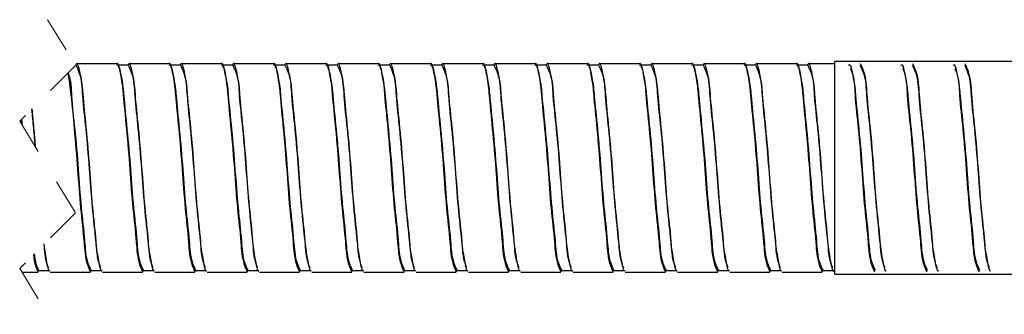
# Model space of a CAD drawing. Units: inches. Extents: x 0.4 to 16.6, y 0.2 to 10.8.
# Drawn here: x 6.2 to 9, y 5.8 to 6.7 of the extents above; entities that cross this region are included whole.
import ezdxf

# ---------------------------------------------------------------- set-up
doc = ezdxf.new("R2010")
doc.units = ezdxf.units.IN
doc.header["$MEASUREMENT"] = 0
doc.linetypes.add('HIDDEN', pattern=[0.075, 0.05, -0.025])

msp = doc.modelspace()

# ---------------------------------------------------------------- linework, layer by layer
at = {"color": 7, "linetype": 'HIDDEN', "lineweight": 18}
for p, q in [((6.3253, 6.677), (6.404, 6.5479)), ((6.404, 6.5479), (6.2465, 6.3905)), ((6.2465, 6.3905), (6.404, 6.1324)), ((6.404, 6.1324), (6.2465, 5.975)), ((6.2465, 5.975), (6.3253, 5.8459))]:
    msp.add_line(p, q, dxfattribs=at)
at = {"color": 7, "linetype": 'Continuous', "lineweight": 25}
for p, q in [((6.4052, 6.5484), (6.4037, 6.5484)), ((6.52, 6.5528), (6.4068, 6.5528)), ((6.6677, 6.5528), (6.5545, 6.5528)), ((6.8153, 6.5528), (6.7021, 6.5528)), ((6.963, 6.5528), (6.8498, 6.5528)), ((7.1106, 6.5528), (6.9974, 6.5528)), ((7.2582, 6.5528), (7.145, 6.5528)), ((7.4059, 6.5528), (7.2927, 6.5528)), ((7.5535, 6.5528), (7.4403, 6.5528)), ((7.7011, 6.5528), (7.5879, 6.5528)), ((7.8488, 6.5528), (7.7356, 6.5528)), ((7.9964, 6.5528), (7.8832, 6.5528)), ((8.1441, 6.5528), (8.0309, 6.5528)), ((8.2917, 6.5528), (8.1785, 6.5528)), ((8.4393, 6.5528), (8.3261, 6.5528)), ((8.5485, 6.5528), (8.4738, 6.5528)), ((9.2985, 6.559), (8.5485, 6.559)), ((8.5485, 5.959), (8.5485, 6.559)), ((6.2503, 6.3943), (6.2515, 6.3824)), ((6.2516, 6.3956), (6.2532, 6.3796)), ((6.2525, 5.9652), (6.2986, 5.9652)), ((6.333, 5.9652), (6.4462, 5.9652)), ((6.4807, 5.9652), (6.5939, 5.9652)), ((6.6283, 5.9652), (6.7415, 5.9652)), ((6.7759, 5.9652), (6.8891, 5.9652)), ((6.9236, 5.9652), (7.0368, 5.9652)), ((7.0712, 5.9652), (7.1844, 5.9652)), ((7.2189, 5.9652), (7.332, 5.9652)), ((7.3665, 5.9652), (7.4797, 5.9652)), ((7.5141, 5.9652), (7.6273, 5.9652)), ((7.6618, 5.9652), (7.775, 5.9652)), ((7.8094, 5.9652), (7.9226, 5.9652)), ((7.957, 5.9652), (8.0702, 5.9652)), ((8.1047, 5.9652), (8.2179, 5.9652)), ((8.2523, 5.9652), (8.3655, 5.9652)), ((8.4, 5.9652), (8.5131, 5.9652)), ((8.5476, 5.9652), (8.5485, 5.9652)), ((8.5485, 5.959), (9.2985, 5.959))]:
    msp.add_line(p, q, dxfattribs=at)
at = {"color": 7, "linetype": 'Continuous', "lineweight": 25, "flags": 128}
for points in [[(6.5272, 6.5409), (6.5263, 6.5431), (6.5255, 6.5454)], [(6.6748, 6.5409), (6.674, 6.5431), (6.6731, 6.5454)], [(6.8225, 6.5409), (6.8216, 6.5431), (6.8208, 6.5454)], [(6.9701, 6.5409), (6.9693, 6.5431), (6.9684, 6.5454)], [(7.1177, 6.5409), (7.1169, 6.5431), (7.1161, 6.5454)], [(7.2654, 6.5409), (7.2645, 6.5431), (7.2637, 6.5454)], [(7.5606, 6.5409), (7.5598, 6.5431), (7.559, 6.5454)], [(7.7083, 6.5409), (7.7074, 6.5431), (7.7066, 6.5454)], [(8.0036, 6.5409), (8.0027, 6.5431), (8.0019, 6.5454)], [(8.1512, 6.5409), (8.1504, 6.5431), (8.1495, 6.5454)], [(8.4465, 6.5409), (8.4456, 6.5431), (8.4448, 6.5454)]]:
    msp.add_lwpolyline(points, dxfattribs=at)
at = {"color": 7, "linetype": 'Continuous', "lineweight": 25}
for points, knots in [([(6.4761, 5.9767), (6.4746, 5.9801), (6.4649, 6.0036), (6.4628, 6.0625), (6.4514, 6.1517), (6.4445, 6.2602), (6.4359, 6.3626), (6.4248, 6.4645), (6.4236, 6.503), (6.4091, 6.5608), (6.4056, 6.5501), (6.405, 6.5484)], [0, 0, 0, 0, 0.019229, 0.12973, 0.294817, 0.482921, 0.678883, 0.84075, 0.949842, 0.991935, 1, 1, 1, 1]), ([(6.4052, 6.5484), (6.4087, 6.541), (6.4214, 6.5146), (6.4236, 6.4528), (6.4342, 6.3644), (6.4429, 6.258), (6.45, 6.1572), (6.4608, 6.0548), (6.4641, 6.0221), (6.4759, 5.9625), (6.479, 5.9697), (6.479, 5.9697)], [0, 0, 0, 0, 0.0416377, 0.1494108, 0.3092387, 0.5026866, 0.6883424, 0.8512556, 0.9602829, 0.9999153, 1, 1, 1, 1]), ([(6.52, 6.5526), (6.5201, 6.5527), (6.5234, 6.5607), (6.5366, 6.4986), (6.5385, 6.4643), (6.5492, 6.3595), (6.5579, 6.2577), (6.5649, 6.1493), (6.5759, 6.0606), (6.5789, 5.9986), (6.5908, 5.9723), (6.5939, 5.9655)], [0, 0, 0, 0, 0.000465, 0.043679, 0.15285, 0.313647, 0.50747, 0.692839, 0.854825, 0.962426, 1, 1, 1, 1]), ([(6.5216, 6.5481), (6.5216, 6.5482), (6.5249, 6.5562), (6.5382, 6.4953), (6.5401, 6.4612), (6.5508, 6.3581), (6.5595, 6.2578), (6.5665, 6.151), (6.5775, 6.0637), (6.5805, 6.0025), (6.5923, 5.9767), (6.5954, 5.97)], [0, 0, 0, 0, 0.0006878, 0.0439294, 0.1530497, 0.3137835, 0.5075523, 0.692888, 0.8548762, 0.9625257, 1, 1, 1, 1]), ([(6.5528, 6.5484), (6.5476, 6.5484), (6.5372, 6.5484), (6.5268, 6.5484), (6.5216, 6.5484)], [0, 0, 0, 0, 0.500002, 1, 1, 1, 1]), ([(6.6237, 5.9767), (6.6223, 5.9801), (6.6125, 6.0036), (6.6104, 6.0625), (6.5991, 6.1517), (6.5921, 6.2602), (6.5836, 6.3626), (6.5725, 6.4645), (6.5713, 6.503), (6.5567, 6.5608), (6.5532, 6.5501), (6.5526, 6.5484)], [0, 0, 0, 0, 0.019229, 0.12973, 0.294817, 0.482921, 0.678883, 0.84075, 0.949842, 0.991935, 1, 1, 1, 1]), ([(6.5528, 6.5484), (6.5563, 6.541), (6.5691, 6.5146), (6.5712, 6.4528), (6.5819, 6.3644), (6.5905, 6.258), (6.5976, 6.1572), (6.6085, 6.0548), (6.6118, 6.0221), (6.6235, 5.9625), (6.6266, 5.9697), (6.6266, 5.9697)], [0, 0, 0, 0, 0.041638, 0.149411, 0.309239, 0.502687, 0.688342, 0.851256, 0.960283, 0.999915, 1, 1, 1, 1]), ([(6.6677, 6.5526), (6.6677, 6.5527), (6.671, 6.5607), (6.6842, 6.4986), (6.6861, 6.4643), (6.6969, 6.3595), (6.7055, 6.2577), (6.7126, 6.1493), (6.7236, 6.0606), (6.7265, 5.9986), (6.7384, 5.9723), (6.7415, 5.9655)], [0, 0, 0, 0, 0.000465, 0.0436788, 0.1528503, 0.3136471, 0.5074705, 0.6928393, 0.8548251, 0.962426, 1, 1, 1, 1]), ([(6.6692, 6.5481), (6.6693, 6.5482), (6.6726, 6.5562), (6.6858, 6.4953), (6.6877, 6.4612), (6.6985, 6.3581), (6.7071, 6.2578), (6.7142, 6.151), (6.7252, 6.0637), (6.7282, 6.0025), (6.74, 5.9767), (6.743, 5.97)], [0, 0, 0, 0, 0.0006878, 0.0439294, 0.1530498, 0.3137835, 0.5075523, 0.692888, 0.8548762, 0.9625257, 1, 1, 1, 1]), ([(6.7004, 6.5484), (6.6952, 6.5484), (6.6848, 6.5484), (6.6744, 6.5484), (6.6692, 6.5484)], [0, 0, 0, 0, 0.500002, 1, 1, 1, 1]), ([(6.7713, 5.9767), (6.7699, 5.9801), (6.7602, 6.0036), (6.7581, 6.0625), (6.7467, 6.1517), (6.7397, 6.2602), (6.7312, 6.3626), (6.7201, 6.4645), (6.7189, 6.503), (6.7044, 6.5608), (6.7008, 6.5501), (6.7003, 6.5484)], [0, 0, 0, 0, 0.019229, 0.12973, 0.294817, 0.482921, 0.678883, 0.84075, 0.949842, 0.991935, 1, 1, 1, 1]), ([(6.7004, 6.5484), (6.704, 6.541), (6.7167, 6.5146), (6.7188, 6.4528), (6.7295, 6.3644), (6.7381, 6.258), (6.7453, 6.1572), (6.7561, 6.0548), (6.7594, 6.0221), (6.7711, 5.9626), (6.7742, 5.9697), (6.7742, 5.9697)], [0, 0, 0, 0, 0.0416377, 0.1494107, 0.3092387, 0.5026865, 0.6883424, 0.8512555, 0.9602828, 0.9999152, 1, 1, 1, 1]), ([(6.8153, 6.5526), (6.8153, 6.5527), (6.8186, 6.5607), (6.8319, 6.4986), (6.8338, 6.4643), (6.8445, 6.3595), (6.8531, 6.2577), (6.8602, 6.1493), (6.8712, 6.0606), (6.8742, 5.9986), (6.8861, 5.9723), (6.8891, 5.9655)], [0, 0, 0, 0, 0.000465, 0.043679, 0.15285, 0.313647, 0.50747, 0.692839, 0.854825, 0.962426, 1, 1, 1, 1]), ([(6.8481, 6.5484), (6.8429, 6.5484), (6.8325, 6.5484), (6.8221, 6.5484), (6.8168, 6.5484)], [0, 0, 0, 0, 0.500005, 1, 1, 1, 1]), ([(6.8169, 6.5481), (6.8169, 6.5482), (6.8202, 6.5562), (6.8335, 6.4953), (6.8353, 6.4612), (6.8461, 6.3581), (6.8547, 6.2578), (6.8618, 6.151), (6.8728, 6.0637), (6.8758, 6.0025), (6.8876, 5.9767), (6.8907, 5.97)], [0, 0, 0, 0, 0.0006878, 0.0439294, 0.1530498, 0.3137835, 0.5075523, 0.692888, 0.8548762, 0.9625257, 1, 1, 1, 1]), ([(6.919, 5.9767), (6.9175, 5.9801), (6.9078, 6.0036), (6.9057, 6.0625), (6.8944, 6.1517), (6.8874, 6.2602), (6.8789, 6.3626), (6.8678, 6.4645), (6.8665, 6.503), (6.852, 6.5608), (6.8485, 6.5501), (6.8479, 6.5484)], [0, 0, 0, 0, 0.019229, 0.12973, 0.294817, 0.482921, 0.678883, 0.84075, 0.949842, 0.991935, 1, 1, 1, 1]), ([(6.8481, 6.5484), (6.8516, 6.541), (6.8644, 6.5146), (6.8665, 6.4528), (6.8771, 6.3644), (6.8858, 6.258), (6.8929, 6.1572), (6.9037, 6.0548), (6.907, 6.0221), (6.9188, 5.9625), (6.9219, 5.9697), (6.9219, 5.9697)], [0, 0, 0, 0, 0.041638, 0.149411, 0.309239, 0.502687, 0.688342, 0.851256, 0.960283, 0.999915, 1, 1, 1, 1]), ([(6.963, 6.5526), (6.963, 6.5527), (6.9663, 6.5607), (6.9795, 6.4986), (6.9814, 6.4643), (6.9922, 6.3595), (7.0008, 6.2577), (7.0078, 6.1493), (7.0188, 6.0606), (7.0218, 5.9986), (7.0337, 5.9723), (7.0368, 5.9655)], [0, 0, 0, 0, 0.000465, 0.043679, 0.15285, 0.313647, 0.50747, 0.692839, 0.854825, 0.962426, 1, 1, 1, 1]), ([(6.9645, 6.5481), (6.9645, 6.5482), (6.9679, 6.5562), (6.9811, 6.4953), (6.983, 6.4612), (6.9937, 6.3581), (7.0024, 6.2578), (7.0094, 6.151), (7.0204, 6.0637), (7.0234, 6.0025), (7.0353, 5.9767), (7.0383, 5.97)], [0, 0, 0, 0, 0.0006878, 0.0439294, 0.1530497, 0.3137834, 0.5075523, 0.692888, 0.8548762, 0.9625257, 1, 1, 1, 1]), ([(6.9957, 6.5484), (6.9905, 6.5484), (6.9801, 6.5484), (6.9697, 6.5484), (6.9645, 6.5484)], [0, 0, 0, 0, 0.500002, 1, 1, 1, 1]), ([(7.0666, 5.9767), (7.0652, 5.9801), (7.0554, 6.0036), (7.0534, 6.0625), (7.042, 6.1517), (7.035, 6.2602), (7.0265, 6.3626), (7.0154, 6.4645), (7.0142, 6.503), (6.9997, 6.5608), (6.9961, 6.5501), (6.9956, 6.5484)], [0, 0, 0, 0, 0.019229, 0.12973, 0.294817, 0.482921, 0.678883, 0.84075, 0.949842, 0.991935, 1, 1, 1, 1]), ([(6.9957, 6.5484), (6.9993, 6.541), (7.012, 6.5146), (7.0141, 6.4528), (7.0248, 6.3644), (7.0334, 6.258), (7.0405, 6.1572), (7.0514, 6.0548), (7.0547, 6.0221), (7.0664, 5.9625), (7.0695, 5.9697), (7.0695, 5.9697)], [0, 0, 0, 0, 0.041638, 0.149411, 0.309239, 0.502687, 0.688342, 0.851256, 0.960283, 0.999915, 1, 1, 1, 1]), ([(7.1106, 6.5526), (7.1106, 6.5527), (7.1139, 6.5607), (7.1271, 6.4986), (7.129, 6.4643), (7.1398, 6.3595), (7.1484, 6.2577), (7.1555, 6.1493), (7.1665, 6.0606), (7.1695, 5.9986), (7.1813, 5.9723), (7.1844, 5.9655)], [0, 0, 0, 0, 0.000465, 0.0436788, 0.1528503, 0.3136471, 0.5074705, 0.6928393, 0.8548251, 0.962426, 1, 1, 1, 1]), ([(7.1121, 6.5481), (7.1122, 6.5482), (7.1155, 6.5562), (7.1287, 6.4953), (7.1306, 6.4612), (7.1414, 6.3581), (7.15, 6.2578), (7.1571, 6.151), (7.1681, 6.0637), (7.1711, 6.0025), (7.1829, 5.9767), (7.186, 5.97)], [0, 0, 0, 0, 0.000688, 0.043929, 0.15305, 0.313783, 0.507552, 0.692888, 0.854876, 0.962526, 1, 1, 1, 1]), ([(7.1434, 6.5484), (7.1382, 6.5484), (7.1277, 6.5484), (7.1173, 6.5484), (7.1121, 6.5484)], [0, 0, 0, 0, 0.500002, 1, 1, 1, 1]), ([(7.2142, 5.9767), (7.2128, 5.9801), (7.2031, 6.0036), (7.201, 6.0625), (7.1896, 6.1517), (7.1826, 6.2602), (7.1741, 6.3626), (7.163, 6.4645), (7.1618, 6.503), (7.1473, 6.5608), (7.1438, 6.5501), (7.1432, 6.5484)], [0, 0, 0, 0, 0.019229, 0.12973, 0.294817, 0.482921, 0.678883, 0.84075, 0.949842, 0.991935, 1, 1, 1, 1]), ([(7.1433, 6.5484), (7.1469, 6.541), (7.1596, 6.5146), (7.1618, 6.4528), (7.1724, 6.3644), (7.181, 6.258), (7.1882, 6.1572), (7.199, 6.0548), (7.2023, 6.0221), (7.2141, 5.9625), (7.2172, 5.9697), (7.2172, 5.9697)], [0, 0, 0, 0, 0.041638, 0.149411, 0.309239, 0.502687, 0.688342, 0.851255, 0.960283, 0.999915, 1, 1, 1, 1]), ([(7.2582, 6.5526), (7.2583, 6.5527), (7.2616, 6.5607), (7.2748, 6.4986), (7.2767, 6.4643), (7.2874, 6.3595), (7.296, 6.2577), (7.3031, 6.1493), (7.3141, 6.0606), (7.3171, 5.9986), (7.329, 5.9723), (7.332, 5.9655)], [0, 0, 0, 0, 0.000465, 0.043679, 0.15285, 0.313647, 0.50747, 0.692839, 0.854825, 0.962426, 1, 1, 1, 1]), ([(7.2598, 6.5481), (7.2598, 6.5482), (7.2631, 6.5562), (7.2764, 6.4953), (7.2783, 6.4612), (7.289, 6.3581), (7.2976, 6.2578), (7.3047, 6.151), (7.3157, 6.0637), (7.3187, 6.0025), (7.3305, 5.9767), (7.3336, 5.97)], [0, 0, 0, 0, 0.000688, 0.043929, 0.15305, 0.313784, 0.507552, 0.692888, 0.854876, 0.962526, 1, 1, 1, 1]), ([(7.291, 6.5484), (7.2858, 6.5484), (7.2754, 6.5484), (7.265, 6.5484), (7.2598, 6.5484)], [0, 0, 0, 0, 0.5, 1, 1, 1, 1]), ([(7.3619, 5.9767), (7.3604, 5.9801), (7.3507, 6.0036), (7.3486, 6.0625), (7.3373, 6.1517), (7.3303, 6.2602), (7.3218, 6.3626), (7.3107, 6.4645), (7.3094, 6.503), (7.2949, 6.5608), (7.2914, 6.5501), (7.2908, 6.5484)], [0, 0, 0, 0, 0.0192289, 0.1297302, 0.2948167, 0.4829212, 0.678883, 0.84075, 0.9498415, 0.9919347, 1, 1, 1, 1]), ([(7.291, 6.5484), (7.2945, 6.541), (7.3073, 6.5146), (7.3094, 6.4528), (7.3201, 6.3644), (7.3287, 6.258), (7.3358, 6.1572), (7.3467, 6.0548), (7.35, 6.0221), (7.3617, 5.9625), (7.3648, 5.9697), (7.3648, 5.9697)], [0, 0, 0, 0, 0.041638, 0.149411, 0.309239, 0.502687, 0.688342, 0.851256, 0.960283, 0.999915, 1, 1, 1, 1]), ([(7.4059, 6.5526), (7.4059, 6.5527), (7.4092, 6.5607), (7.4224, 6.4986), (7.4243, 6.4643), (7.4351, 6.3595), (7.4437, 6.2577), (7.4507, 6.1493), (7.4618, 6.0606), (7.4647, 5.9986), (7.4766, 5.9723), (7.4797, 5.9655)], [0, 0, 0, 0, 0.000465, 0.043679, 0.15285, 0.313647, 0.50747, 0.692839, 0.854825, 0.962426, 1, 1, 1, 1]), ([(7.4074, 6.5481), (7.4075, 6.5482), (7.4108, 6.5562), (7.424, 6.4953), (7.4259, 6.4612), (7.4367, 6.3581), (7.4453, 6.2578), (7.4523, 6.151), (7.4633, 6.0637), (7.4663, 6.0025), (7.4782, 5.9767), (7.4812, 5.97)], [0, 0, 0, 0, 0.000688, 0.043929, 0.15305, 0.313783, 0.507552, 0.692888, 0.854876, 0.962526, 1, 1, 1, 1]), ([(7.4386, 6.5484), (7.4334, 6.5484), (7.423, 6.5484), (7.4126, 6.5484), (7.4074, 6.5484)], [0, 0, 0, 0, 0.500003, 1, 1, 1, 1]), ([(7.413, 6.5409), (7.4127, 6.5416), (7.4122, 6.5431), (7.4116, 6.5446), (7.4113, 6.5454)], [0, 0, 0, 0, 0.4999114, 1, 1, 1, 1]), ([(7.5095, 5.9767), (7.5081, 5.9801), (7.4984, 6.0036), (7.4963, 6.0625), (7.4849, 6.1517), (7.4779, 6.2602), (7.4694, 6.3626), (7.4583, 6.4645), (7.4571, 6.503), (7.4426, 6.5608), (7.439, 6.5501), (7.4385, 6.5484)], [0, 0, 0, 0, 0.019229, 0.12973, 0.294817, 0.482921, 0.678883, 0.84075, 0.949842, 0.991935, 1, 1, 1, 1]), ([(7.4386, 6.5484), (7.4422, 6.541), (7.4549, 6.5146), (7.457, 6.4528), (7.4677, 6.3644), (7.4763, 6.258), (7.4834, 6.1572), (7.4943, 6.0548), (7.4976, 6.0221), (7.5093, 5.9625), (7.5124, 5.9697), (7.5124, 5.9697)], [0, 0, 0, 0, 0.041638, 0.149411, 0.309239, 0.502687, 0.688342, 0.851256, 0.960283, 0.999915, 1, 1, 1, 1]), ([(7.5535, 6.5526), (7.5535, 6.5527), (7.5568, 6.5607), (7.5701, 6.4986), (7.5719, 6.4643), (7.5827, 6.3595), (7.5913, 6.2577), (7.5984, 6.1493), (7.6094, 6.0606), (7.6124, 5.9986), (7.6242, 5.9723), (7.6273, 5.9655)], [0, 0, 0, 0, 0.000465, 0.043679, 0.15285, 0.313647, 0.50747, 0.692839, 0.854825, 0.962426, 1, 1, 1, 1]), ([(7.555, 6.5481), (7.5551, 6.5482), (7.5584, 6.5562), (7.5716, 6.4953), (7.5735, 6.4612), (7.5843, 6.3581), (7.5929, 6.2578), (7.6, 6.151), (7.611, 6.0637), (7.614, 6.0025), (7.6258, 5.9767), (7.6289, 5.97)], [0, 0, 0, 0, 0.000688, 0.043929, 0.15305, 0.313783, 0.507552, 0.692888, 0.854876, 0.962526, 1, 1, 1, 1]), ([(7.5863, 6.5484), (7.5811, 6.5484), (7.5707, 6.5484), (7.5602, 6.5484), (7.555, 6.5484)], [0, 0, 0, 0, 0.500003, 1, 1, 1, 1]), ([(7.6572, 5.9767), (7.6557, 5.9801), (7.646, 6.0036), (7.6439, 6.0625), (7.6325, 6.1517), (7.6256, 6.2602), (7.617, 6.3626), (7.606, 6.4645), (7.6047, 6.503), (7.5902, 6.5608), (7.5867, 6.5501), (7.5861, 6.5484)], [0, 0, 0, 0, 0.019229, 0.12973, 0.294817, 0.482921, 0.678883, 0.84075, 0.949842, 0.991935, 1, 1, 1, 1]), ([(7.5863, 6.5484), (7.5898, 6.541), (7.6025, 6.5146), (7.6047, 6.4528), (7.6153, 6.3644), (7.624, 6.258), (7.6311, 6.1572), (7.6419, 6.0548), (7.6452, 6.0221), (7.657, 5.9625), (7.6601, 5.9697), (7.6601, 5.9697)], [0, 0, 0, 0, 0.0416377, 0.1494107, 0.3092387, 0.5026865, 0.6883424, 0.8512555, 0.9602829, 0.9999153, 1, 1, 1, 1]), ([(7.7011, 6.5526), (7.7012, 6.5527), (7.7045, 6.5607), (7.7177, 6.4986), (7.7196, 6.4643), (7.7303, 6.3595), (7.739, 6.2577), (7.746, 6.1493), (7.757, 6.0606), (7.76, 5.9986), (7.7719, 5.9723), (7.775, 5.9655)], [0, 0, 0, 0, 0.000465, 0.043679, 0.15285, 0.313647, 0.50747, 0.692839, 0.854825, 0.962426, 1, 1, 1, 1]), ([(7.7027, 6.5481), (7.7027, 6.5482), (7.706, 6.5562), (7.7193, 6.4953), (7.7212, 6.4612), (7.7319, 6.3581), (7.7406, 6.2578), (7.7476, 6.151), (7.7586, 6.0637), (7.7616, 6.0025), (7.7734, 5.9767), (7.7765, 5.97)], [0, 0, 0, 0, 0.000688, 0.043929, 0.15305, 0.313784, 0.507552, 0.692888, 0.854876, 0.962526, 1, 1, 1, 1]), ([(7.7339, 6.5484), (7.7287, 6.5484), (7.7183, 6.5484), (7.7079, 6.5484), (7.7027, 6.5484)], [0, 0, 0, 0, 0.5, 1, 1, 1, 1]), ([(7.8048, 5.9767), (7.8034, 5.9801), (7.7936, 6.0036), (7.7916, 6.0625), (7.7802, 6.1517), (7.7732, 6.2602), (7.7647, 6.3626), (7.7536, 6.4645), (7.7524, 6.503), (7.7378, 6.5608), (7.7343, 6.5501), (7.7337, 6.5484)], [0, 0, 0, 0, 0.0192289, 0.1297302, 0.2948167, 0.4829212, 0.678883, 0.84075, 0.9498415, 0.9919347, 1, 1, 1, 1]), ([(7.7339, 6.5484), (7.7374, 6.541), (7.7502, 6.5146), (7.7523, 6.4528), (7.763, 6.3644), (7.7716, 6.258), (7.7787, 6.1572), (7.7896, 6.0548), (7.7929, 6.0221), (7.8046, 5.9625), (7.8077, 5.9697), (7.8077, 5.9697)], [0, 0, 0, 0, 0.041638, 0.149411, 0.309239, 0.502687, 0.688342, 0.851256, 0.960283, 0.999915, 1, 1, 1, 1]), ([(7.8488, 6.5526), (7.8488, 6.5527), (7.8521, 6.5607), (7.8653, 6.4986), (7.8672, 6.4643), (7.878, 6.3595), (7.8866, 6.2577), (7.8937, 6.1493), (7.9047, 6.0606), (7.9077, 5.9986), (7.9195, 5.9723), (7.9226, 5.9655)], [0, 0, 0, 0, 0.000465, 0.043679, 0.15285, 0.313647, 0.50747, 0.692839, 0.854825, 0.962426, 1, 1, 1, 1]), ([(7.8503, 6.5481), (7.8504, 6.5482), (7.8537, 6.5562), (7.8669, 6.4953), (7.8688, 6.4612), (7.8796, 6.3581), (7.8882, 6.2578), (7.8953, 6.151), (7.9063, 6.0637), (7.9093, 6.0025), (7.9211, 5.9767), (7.9241, 5.97)], [0, 0, 0, 0, 0.000688, 0.043929, 0.15305, 0.313783, 0.507552, 0.692888, 0.854876, 0.962526, 1, 1, 1, 1]), ([(7.8816, 6.5484), (7.8763, 6.5484), (7.8659, 6.5484), (7.8555, 6.5484), (7.8503, 6.5484)], [0, 0, 0, 0, 0.500003, 1, 1, 1, 1]), ([(7.8559, 6.5409), (7.8556, 6.5416), (7.8551, 6.5431), (7.8545, 6.5446), (7.8542, 6.5454)], [0, 0, 0, 0, 0.4999114, 1, 1, 1, 1]), ([(7.9524, 5.9767), (7.951, 5.9801), (7.9413, 6.0036), (7.9392, 6.0625), (7.9278, 6.1517), (7.9208, 6.2602), (7.9123, 6.3626), (7.9012, 6.4645), (7.9, 6.503), (7.8855, 6.5608), (7.8819, 6.5501), (7.8814, 6.5484)], [0, 0, 0, 0, 0.019229, 0.12973, 0.294817, 0.482921, 0.678883, 0.84075, 0.949841, 0.991935, 1, 1, 1, 1]), ([(7.8815, 6.5484), (7.8851, 6.541), (7.8978, 6.5146), (7.8999, 6.4528), (7.9106, 6.3644), (7.9192, 6.258), (7.9264, 6.1572), (7.9372, 6.0548), (7.9405, 6.0221), (7.9523, 5.9625), (7.9553, 5.9697), (7.9554, 5.9697)], [0, 0, 0, 0, 0.041638, 0.149411, 0.309239, 0.502687, 0.688342, 0.851256, 0.960283, 0.999915, 1, 1, 1, 1]), ([(7.9964, 6.5526), (7.9965, 6.5527), (7.9997, 6.5607), (8.013, 6.4986), (8.0149, 6.4643), (8.0256, 6.3595), (8.0342, 6.2577), (8.0413, 6.1493), (8.0523, 6.0606), (8.0553, 5.9986), (8.0672, 5.9723), (8.0702, 5.9655)], [0, 0, 0, 0, 0.000465, 0.043679, 0.15285, 0.313647, 0.50747, 0.692839, 0.854825, 0.962426, 1, 1, 1, 1]), ([(8.0292, 6.5484), (8.024, 6.5484), (8.0136, 6.5484), (8.0032, 6.5484), (7.9979, 6.5484)], [0, 0, 0, 0, 0.500003, 1, 1, 1, 1]), ([(7.998, 6.5481), (7.998, 6.5482), (8.0013, 6.5562), (8.0146, 6.4953), (8.0164, 6.4612), (8.0272, 6.3581), (8.0358, 6.2578), (8.0429, 6.151), (8.0539, 6.0637), (8.0569, 6.0025), (8.0687, 5.9767), (8.0718, 5.97)], [0, 0, 0, 0, 0.000688, 0.043929, 0.15305, 0.313783, 0.507552, 0.692888, 0.854876, 0.962526, 1, 1, 1, 1]), ([(8.1001, 5.9767), (8.0986, 5.9801), (8.0889, 6.0036), (8.0868, 6.0625), (8.0755, 6.1517), (8.0685, 6.2602), (8.06, 6.3626), (8.0489, 6.4645), (8.0476, 6.503), (8.0331, 6.5608), (8.0296, 6.5501), (8.029, 6.5484)], [0, 0, 0, 0, 0.019229, 0.12973, 0.294817, 0.482921, 0.678883, 0.84075, 0.949842, 0.991935, 1, 1, 1, 1]), ([(8.0292, 6.5484), (8.0327, 6.541), (8.0455, 6.5146), (8.0476, 6.4528), (8.0582, 6.3644), (8.0669, 6.258), (8.074, 6.1572), (8.0848, 6.0548), (8.0882, 6.0221), (8.0999, 5.9626), (8.103, 5.9697), (8.103, 5.9697)], [0, 0, 0, 0, 0.041638, 0.149411, 0.309239, 0.502687, 0.688342, 0.851255, 0.960283, 0.999915, 1, 1, 1, 1]), ([(8.1441, 6.5526), (8.1441, 6.5527), (8.1474, 6.5607), (8.1606, 6.4986), (8.1625, 6.4643), (8.1733, 6.3595), (8.1819, 6.2577), (8.1889, 6.1493), (8.1999, 6.0606), (8.2029, 5.9986), (8.2148, 5.9723), (8.2179, 5.9655)], [0, 0, 0, 0, 0.000465, 0.043679, 0.15285, 0.313647, 0.50747, 0.692839, 0.854825, 0.962426, 1, 1, 1, 1]), ([(8.1456, 6.5481), (8.1456, 6.5482), (8.149, 6.5562), (8.1622, 6.4953), (8.1641, 6.4612), (8.1749, 6.3581), (8.1835, 6.2578), (8.1905, 6.151), (8.2015, 6.0637), (8.2045, 6.0025), (8.2164, 5.9767), (8.2194, 5.97)], [0, 0, 0, 0, 0.000688, 0.043929, 0.15305, 0.313783, 0.507552, 0.692888, 0.854876, 0.962526, 1, 1, 1, 1]), ([(8.1768, 6.5484), (8.1716, 6.5484), (8.1612, 6.5484), (8.1508, 6.5484), (8.1456, 6.5484)], [0, 0, 0, 0, 0.500007, 1, 1, 1, 1]), ([(8.2477, 5.9767), (8.2463, 5.9801), (8.2365, 6.0036), (8.2345, 6.0625), (8.2231, 6.1517), (8.2161, 6.2602), (8.2076, 6.3626), (8.1965, 6.4645), (8.1953, 6.503), (8.1808, 6.5608), (8.1772, 6.5501), (8.1767, 6.5484)], [0, 0, 0, 0, 0.0192289, 0.1297302, 0.2948167, 0.4829212, 0.678883, 0.84075, 0.9498415, 0.9919347, 1, 1, 1, 1]), ([(8.1768, 6.5484), (8.1804, 6.541), (8.1931, 6.5146), (8.1952, 6.4528), (8.2059, 6.3644), (8.2145, 6.258), (8.2216, 6.1572), (8.2325, 6.0548), (8.2358, 6.0221), (8.2475, 5.9625), (8.2506, 5.9697), (8.2506, 5.9697)], [0, 0, 0, 0, 0.041638, 0.149411, 0.309239, 0.502687, 0.688342, 0.851256, 0.960283, 0.999915, 1, 1, 1, 1]), ([(8.2917, 6.5526), (8.2917, 6.5527), (8.295, 6.5607), (8.3082, 6.4986), (8.3101, 6.4643), (8.3209, 6.3595), (8.3295, 6.2577), (8.3366, 6.1493), (8.3476, 6.0606), (8.3506, 5.9986), (8.3624, 5.9723), (8.3655, 5.9655)], [0, 0, 0, 0, 0.000465, 0.043679, 0.15285, 0.313647, 0.50747, 0.692839, 0.854825, 0.962426, 1, 1, 1, 1]), ([(8.2932, 6.5481), (8.2933, 6.5482), (8.2966, 6.5562), (8.3098, 6.4953), (8.3117, 6.4612), (8.3225, 6.3581), (8.3311, 6.2578), (8.3382, 6.151), (8.3492, 6.0637), (8.3522, 6.0025), (8.364, 5.9767), (8.3671, 5.97)], [0, 0, 0, 0, 0.000688, 0.043929, 0.15305, 0.313783, 0.507552, 0.692888, 0.854876, 0.962526, 1, 1, 1, 1]), ([(8.3245, 6.5484), (8.3193, 6.5484), (8.3088, 6.5484), (8.2984, 6.5484), (8.2932, 6.5484)], [0, 0, 0, 0, 0.500003, 1, 1, 1, 1]), ([(8.2988, 6.5409), (8.2986, 6.5416), (8.298, 6.5431), (8.2974, 6.5446), (8.2972, 6.5454)], [0, 0, 0, 0, 0.4999114, 1, 1, 1, 1]), ([(8.3954, 5.9767), (8.3939, 5.9801), (8.3842, 6.0036), (8.3821, 6.0625), (8.3707, 6.1517), (8.3638, 6.2602), (8.3552, 6.3626), (8.3441, 6.4645), (8.3429, 6.503), (8.3284, 6.5608), (8.3249, 6.5501), (8.3243, 6.5484)], [0, 0, 0, 0, 0.019229, 0.12973, 0.294817, 0.482921, 0.678883, 0.84075, 0.949841, 0.991935, 1, 1, 1, 1]), ([(8.3244, 6.5484), (8.328, 6.541), (8.3407, 6.5146), (8.3429, 6.4528), (8.3535, 6.3644), (8.3621, 6.258), (8.3693, 6.1572), (8.3801, 6.0548), (8.3834, 6.0221), (8.3952, 5.9625), (8.3983, 5.9697), (8.3983, 5.9697)], [0, 0, 0, 0, 0.0416376, 0.1494107, 0.3092386, 0.5026865, 0.6883423, 0.8512555, 0.9602828, 0.9999153, 1, 1, 1, 1]), ([(8.4393, 6.5526), (8.4394, 6.5527), (8.4427, 6.5607), (8.4559, 6.4986), (8.4578, 6.4643), (8.4685, 6.3595), (8.4771, 6.2577), (8.4842, 6.1493), (8.4952, 6.0606), (8.4982, 5.9986), (8.5101, 5.9723), (8.5131, 5.9655)], [0, 0, 0, 0, 0.000465, 0.043679, 0.15285, 0.313647, 0.50747, 0.692839, 0.854825, 0.962426, 1, 1, 1, 1]), ([(8.4409, 6.5481), (8.4409, 6.5482), (8.4442, 6.5562), (8.4575, 6.4953), (8.4594, 6.4612), (8.4701, 6.3581), (8.4787, 6.2578), (8.4858, 6.151), (8.4968, 6.0637), (8.4998, 6.0025), (8.5116, 5.9767), (8.5147, 5.97)], [0, 0, 0, 0, 0.000688, 0.043929, 0.15305, 0.313783, 0.507552, 0.692888, 0.854876, 0.962526, 1, 1, 1, 1]), ([(8.4721, 6.5484), (8.4669, 6.5484), (8.4565, 6.5484), (8.4461, 6.5484), (8.4409, 6.5484)], [0, 0, 0, 0, 0.5, 1, 1, 1, 1]), ([(8.543, 5.9767), (8.5415, 5.9801), (8.5318, 6.0036), (8.5297, 6.0625), (8.5184, 6.1517), (8.5114, 6.2602), (8.5029, 6.3626), (8.4918, 6.4645), (8.4906, 6.503), (8.476, 6.5608), (8.4725, 6.5501), (8.4719, 6.5484)], [0, 0, 0, 0, 0.0192289, 0.1297302, 0.2948167, 0.4829212, 0.678883, 0.84075, 0.9498415, 0.9919347, 1, 1, 1, 1]), ([(8.4721, 6.5484), (8.4756, 6.541), (8.4884, 6.5146), (8.4905, 6.4528), (8.5012, 6.3644), (8.5098, 6.258), (8.5169, 6.1572), (8.5278, 6.0548), (8.5311, 6.0221), (8.5428, 5.9625), (8.5459, 5.9697), (8.5459, 5.9697)], [0, 0, 0, 0, 0.041638, 0.149411, 0.309239, 0.502687, 0.688342, 0.851256, 0.960283, 0.999915, 1, 1, 1, 1]), ([(8.5885, 6.5481), (8.5886, 6.5482), (8.5919, 6.5562), (8.6051, 6.4953), (8.607, 6.4612), (8.6178, 6.3581), (8.6264, 6.2578), (8.6334, 6.151), (8.6444, 6.0637), (8.6474, 6.0025), (8.6593, 5.9767), (8.6623, 5.97)], [0, 0, 0, 0, 0.000688, 0.043929, 0.15305, 0.313783, 0.507552, 0.692888, 0.854876, 0.962526, 1, 1, 1, 1]), ([(8.5925, 6.5395), (8.594, 6.536), (8.6042, 6.5127), (8.6051, 6.454), (8.6163, 6.3635), (8.6248, 6.2566), (8.6319, 6.1495), (8.6429, 6.0606), (8.6458, 5.9986), (8.6577, 5.9723), (8.6608, 5.9655)], [0, 0, 0, 0, 0.019467, 0.131402, 0.29627, 0.495001, 0.685063, 0.85115, 0.961475, 1, 1, 1, 1]), ([(8.6197, 6.5484), (8.6233, 6.541), (8.636, 6.5146), (8.6381, 6.4528), (8.6488, 6.3644), (8.6574, 6.258), (8.6645, 6.1572), (8.6754, 6.0548), (8.6787, 6.0221), (8.6904, 5.9625), (8.6935, 5.9697), (8.6935, 5.9697)], [0, 0, 0, 0, 0.041638, 0.149411, 0.309239, 0.502687, 0.688342, 0.851256, 0.960283, 0.999915, 1, 1, 1, 1]), ([(8.6906, 5.9767), (8.6892, 5.9801), (8.6795, 6.0036), (8.6774, 6.0625), (8.666, 6.1519), (8.6591, 6.2592), (8.6504, 6.3658), (8.6397, 6.4559), (8.6377, 6.5184), (8.6249, 6.5452), (8.6214, 6.5526)], [0, 0, 0, 0, 0.019394, 0.130848, 0.297356, 0.48708, 0.68473, 0.847991, 0.958022, 1, 1, 1, 1]), ([(8.7361, 6.5481), (8.7362, 6.5482), (8.7395, 6.5562), (8.7528, 6.4953), (8.7546, 6.4612), (8.7654, 6.3581), (8.774, 6.2578), (8.7811, 6.151), (8.7921, 6.0637), (8.7951, 6.0025), (8.8069, 5.9767), (8.81, 5.97)], [0, 0, 0, 0, 0.000688, 0.043929, 0.15305, 0.313783, 0.507552, 0.692888, 0.854876, 0.962526, 1, 1, 1, 1]), ([(8.7402, 6.5395), (8.7417, 6.536), (8.7518, 6.5127), (8.7527, 6.454), (8.7639, 6.3635), (8.7724, 6.2566), (8.7795, 6.1495), (8.7905, 6.0606), (8.7935, 5.9986), (8.8054, 5.9723), (8.8084, 5.9655)], [0, 0, 0, 0, 0.019467, 0.131402, 0.29627, 0.495001, 0.685063, 0.851149, 0.961475, 1, 1, 1, 1]), ([(8.7674, 6.5484), (8.7709, 6.541), (8.7836, 6.5146), (8.7858, 6.4528), (8.7964, 6.3644), (8.8051, 6.258), (8.8122, 6.1572), (8.823, 6.0548), (8.8263, 6.0221), (8.8381, 5.9625), (8.8412, 5.9697), (8.8412, 5.9697)], [0, 0, 0, 0, 0.041638, 0.149411, 0.309239, 0.502687, 0.688342, 0.851256, 0.960283, 0.999915, 1, 1, 1, 1]), ([(8.8383, 5.9767), (8.8368, 5.9801), (8.8271, 6.0036), (8.825, 6.0625), (8.8136, 6.1519), (8.8067, 6.2592), (8.798, 6.3658), (8.7874, 6.4559), (8.7853, 6.5184), (8.7726, 6.5452), (8.769, 6.5526)], [0, 0, 0, 0, 0.019394, 0.130848, 0.297356, 0.48708, 0.68473, 0.847991, 0.958022, 1, 1, 1, 1]), ([(8.8838, 6.5481), (8.8838, 6.5482), (8.8871, 6.5562), (8.9004, 6.4953), (8.9023, 6.4612), (8.913, 6.3581), (8.9217, 6.2578), (8.9287, 6.151), (8.9397, 6.0637), (8.9427, 6.0025), (8.9546, 5.9767), (8.9576, 5.97)], [0, 0, 0, 0, 0.000688, 0.043929, 0.15305, 0.313784, 0.507552, 0.692888, 0.854876, 0.962526, 1, 1, 1, 1]), ([(8.8878, 6.5395), (8.8893, 6.536), (8.8994, 6.5127), (8.9004, 6.454), (8.9116, 6.3635), (8.92, 6.2566), (8.9271, 6.1495), (8.9381, 6.0606), (8.9411, 5.9986), (8.953, 5.9723), (8.9561, 5.9655)], [0, 0, 0, 0, 0.0194668, 0.1314022, 0.2962702, 0.4950007, 0.6850627, 0.8511496, 0.9614747, 1, 1, 1, 1]), ([(8.915, 6.5484), (8.9185, 6.541), (8.9313, 6.5146), (8.9334, 6.4528), (8.9441, 6.3644), (8.9527, 6.258), (8.9598, 6.1572), (8.9707, 6.0548), (8.974, 6.0221), (8.9857, 5.9625), (8.9888, 5.9697), (8.9888, 5.9697)], [0, 0, 0, 0, 0.041638, 0.149411, 0.309239, 0.502687, 0.688342, 0.851256, 0.960283, 0.999915, 1, 1, 1, 1]), ([(8.9859, 5.9767), (8.9845, 5.9801), (8.9747, 6.0036), (8.9727, 6.0625), (8.9613, 6.1519), (8.9543, 6.2592), (8.9457, 6.3658), (8.935, 6.4559), (8.9329, 6.5184), (8.9202, 6.5452), (8.9167, 6.5526)], [0, 0, 0, 0, 0.019394, 0.130848, 0.297356, 0.48708, 0.68473, 0.847991, 0.958022, 1, 1, 1, 1]), ([(6.3826, 6.5266), (6.3857, 6.506), (6.3935, 6.4539), (6.4006, 6.3631), (6.4105, 6.2567), (6.4172, 6.1495), (6.4283, 6.0606), (6.4313, 5.9986), (6.4431, 5.9723), (6.4462, 5.9655)], [0, 0, 0, 0, 0.110185, 0.27908, 0.482665, 0.67737, 0.847514, 0.960534, 1, 1, 1, 1]), ([(6.3831, 6.527), (6.3833, 6.5264), (6.3919, 6.5061), (6.3917, 6.451), (6.4035, 6.362), (6.4117, 6.2567), (6.4189, 6.1512), (6.4299, 6.0636), (6.4329, 6.0026), (6.4447, 5.9767), (6.4478, 5.97)], [0, 0, 0, 0, 0.003718, 0.117428, 0.284922, 0.48684, 0.679971, 0.848772, 0.96095, 1, 1, 1, 1]), ([(6.2801, 6.424), (6.2819, 6.4062), (6.2853, 6.3714), (6.2883, 6.3366), (6.2897, 6.3198)], [0, 0, 0, 0, 0.514393, 1, 1, 1, 1]), ([(6.2916, 6.3165), (6.2901, 6.3351), (6.2871, 6.3715), (6.2835, 6.4079), (6.2818, 6.4257)], [0, 0, 0, 0, 0.509867, 1, 1, 1, 1]), ([(6.3148, 6.0433), (6.3161, 6.0316), (6.3179, 6.0148), (6.3282, 5.9625), (6.3313, 5.9697), (6.3313, 5.9697)], [0, 0, 0, 0, 0.6937925, 0.9993468, 1, 1, 1, 1]), ([(6.3284, 5.9767), (6.327, 5.9801), (6.3181, 6.0014), (6.3169, 6.0248), (6.3158, 6.0443)], [0, 0, 0, 0, 0.163461, 1, 1, 1, 1]), ([(6.2858, 6.0143), (6.2866, 6.0047), (6.288, 5.9877), (6.2954, 5.9723), (6.2986, 5.9655)], [0, 0, 0, 0, 0.560369, 1, 1, 1, 1]), ([(6.2877, 6.0161), (6.2885, 6.0074), (6.2899, 5.9912), (6.2969, 5.9766), (6.3001, 5.97)], [0, 0, 0, 0, 0.544243, 1, 1, 1, 1]), ([(6.3001, 5.9696), (6.3053, 5.9696), (6.3157, 5.9696), (6.3261, 5.9696), (6.3314, 5.9696)], [0, 0, 0, 0, 0.499998, 1, 1, 1, 1]), ([(6.4478, 5.9696), (6.453, 5.9696), (6.4634, 5.9696), (6.4738, 5.9696), (6.479, 5.9696)], [0, 0, 0, 0, 0.499995, 1, 1, 1, 1]), ([(6.5954, 5.9696), (6.6006, 5.9696), (6.611, 5.9696), (6.6214, 5.9696), (6.6266, 5.9696)], [0, 0, 0, 0, 0.499998, 1, 1, 1, 1]), ([(6.743, 5.9696), (6.7482, 5.9696), (6.7586, 5.9696), (6.7691, 5.9696), (6.7743, 5.9696)], [0, 0, 0, 0, 0.499998, 1, 1, 1, 1]), ([(6.8907, 5.9696), (6.8959, 5.9696), (6.9063, 5.9696), (6.9167, 5.9696), (6.9219, 5.9696)], [0, 0, 0, 0, 0.499998, 1, 1, 1, 1]), ([(7.0383, 5.9696), (7.0435, 5.9696), (7.0539, 5.9696), (7.0643, 5.9696), (7.0695, 5.9696)], [0, 0, 0, 0, 0.499995, 1, 1, 1, 1]), ([(7.1859, 5.9696), (7.1911, 5.9696), (7.2016, 5.9696), (7.212, 5.9696), (7.2172, 5.9696)], [0, 0, 0, 0, 0.5, 1, 1, 1, 1]), ([(7.3336, 5.9696), (7.3388, 5.9696), (7.3492, 5.9696), (7.3596, 5.9696), (7.3648, 5.9696)], [0, 0, 0, 0, 0.499997, 1, 1, 1, 1]), ([(7.4812, 5.9696), (7.4864, 5.9696), (7.4968, 5.9696), (7.5073, 5.9696), (7.5125, 5.9696)], [0, 0, 0, 0, 0.5, 1, 1, 1, 1]), ([(7.6289, 5.9696), (7.6341, 5.9696), (7.6445, 5.9696), (7.6549, 5.9696), (7.6601, 5.9696)], [0, 0, 0, 0, 0.499997, 1, 1, 1, 1]), ([(7.7765, 5.9696), (7.7817, 5.9696), (7.7921, 5.9696), (7.8025, 5.9696), (7.8077, 5.9696)], [0, 0, 0, 0, 0.499997, 1, 1, 1, 1]), ([(7.9241, 5.9696), (7.9293, 5.9696), (7.9398, 5.9696), (7.9502, 5.9696), (7.9554, 5.9696)], [0, 0, 0, 0, 0.5, 1, 1, 1, 1]), ([(8.0718, 5.9696), (8.077, 5.9696), (8.0874, 5.9696), (8.0978, 5.9696), (8.103, 5.9696)], [0, 0, 0, 0, 0.499997, 1, 1, 1, 1]), ([(8.2194, 5.9696), (8.2246, 5.9696), (8.235, 5.9696), (8.2454, 5.9696), (8.2506, 5.9696)], [0, 0, 0, 0, 0.5, 1, 1, 1, 1]), ([(8.367, 5.9696), (8.3723, 5.9696), (8.3827, 5.9696), (8.3931, 5.9696), (8.3983, 5.9696)], [0, 0, 0, 0, 0.499993, 1, 1, 1, 1]), ([(8.5147, 5.9696), (8.5199, 5.9696), (8.5303, 5.9696), (8.5407, 5.9696), (8.5459, 5.9696)], [0, 0, 0, 0, 0.499997, 1, 1, 1, 1])]:
    msp.add_open_spline(points, degree=3, knots=knots, dxfattribs=at)

doc.saveas('drawing.dxf')
